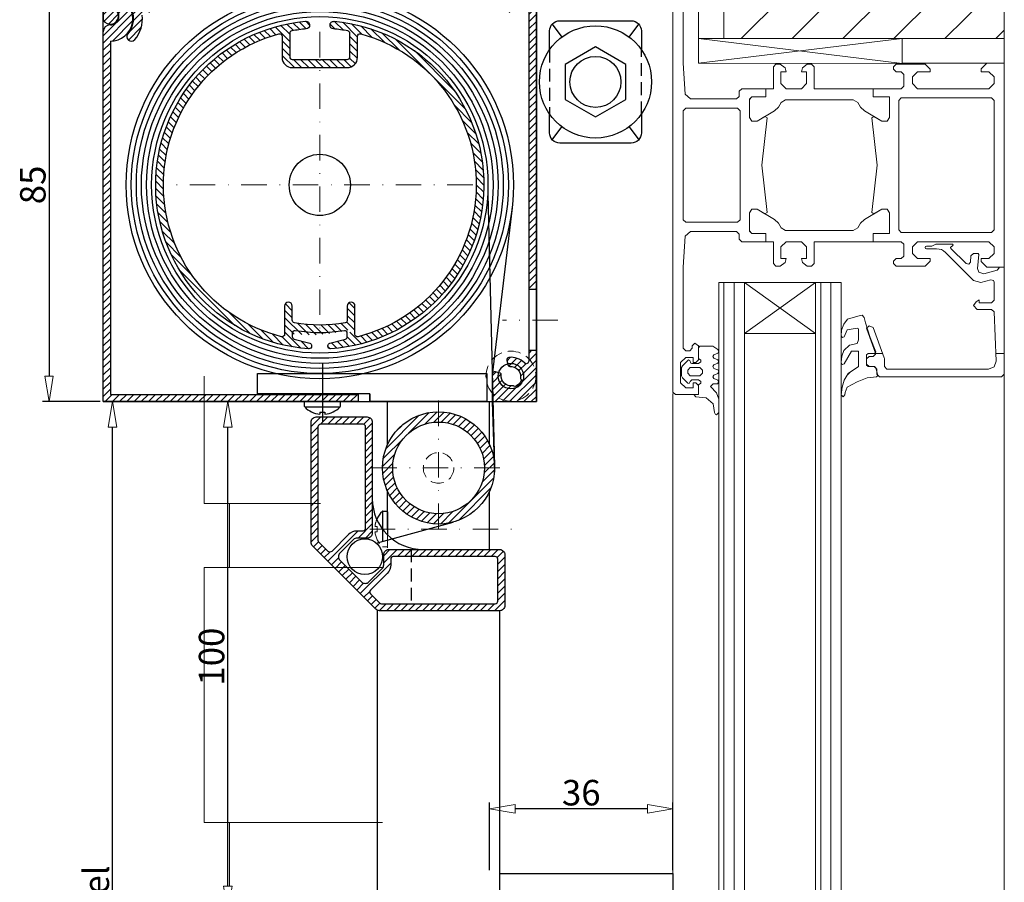
# Model space of a CAD drawing. Extents: x -4040 to 4678, y -3176 to 2234.
# Drawn here: x -1194 to -1001, y 1972 to 2141 of the extents above; entities that cross this region are included whole.
import ezdxf

# ---------------------------------------------------------------- set-up
doc = ezdxf.new("R2010")
doc.units = 0
doc.header["$LTSCALE"] = 10
for name, pattern in [('CENTER2', [28.575, 19.05, -3.175, 3.175, -3.175]), ('DASHDOT', [1, 0.5, -0.25, 0, -0.25]), ('HIDDEN', [0.375, 0.25, -0.125])]:
    doc.linetypes.add(name, pattern=pattern)
doc.layers.get('0').update_dxf_attribs({"linetype": 'CONTINUOUS'})
doc.layers.get('DEFPOINTS').update_dxf_attribs({"linetype": 'CONTINUOUS'})
for name, color, linetype, lineweight in [('A-0310-KOZIJN-BU', 9, 'CONTINUOUS', 0), ('AR-18', 1, 'CONTINUOUS', 9), ('DIM', 9, 'CONTINUOUS', 5), ('HL-18', 1, 'DASHDOT', 9), ('SL-25', 2, 'HIDDEN', 9)]:
    doc.layers.add(name, color=color, linetype=linetype, lineweight=lineweight)
for name, color, linetype in [('GL-18', 1, 'CENTER2'), ('LN-10', 9, 'CONTINUOUS'), ('LN-18', 1, 'CONTINUOUS'), ('LN-35', 3, 'CONTINUOUS'), ('ML-18', 1, 'CONTINUOUS'), ('SL-10', 9, 'HIDDEN'), ('SL-18', 1, 'HIDDEN'), ('SL-35', 3, 'HIDDEN')]:
    doc.layers.add(name, color=color, linetype=linetype)
doc.styles.add('Arial unicode MS', font='ARIALUNI.TTF')
doc.styles.add('SCHELLEKENS', font='ARIAL.TTF')
doc.dimstyles.new('STANDARD_SS', dxfattribs={"dimscale": 0, "dimtxt": 3.5, "dimasz": 3.5, "dimexe": 1.25, "dimexo": 0.625, "dimtad": 1, "dimdec": 1, "dimdsep": 46, "dimtxsty": 'SCHELLEKENS', "dimblk1": 'CLOSEDBLANK', "dimblk2": 'CLOSEDBLANK', "dimsah": 1, "dimcen": 2.5, "dimclrt": 1, "dimadec": 0, "dimazin": 0, "dimtfac": 1, "dimtdec": 4, "dimtmove": 0, "dimatfit": 3, "dimldrblk": 'CLOSEDBLANK', "dimfxl": 1, "dimtolj": 1, "dimtzin": 0, "dimarcsym": 0})

# ---------------------------------------------------------------- blocks, each defined once
blk = doc.blocks.new('A$C4D1E61EC')
at = {"layer": 'A-0310-KOZIJN-BU'}
h = blk.add_hatch(dxfattribs=at)
h.set_pattern_fill('JIS_WOOD', color=256, scale=10, angle=90, style=0)
h.set_pattern_definition([(45, (100.016, 180.653), (5, -5), [])])
h.paths.add_polyline_path([(6.01, 3.12), (61.01, 3.12), (61.01, -18.88), (41.01, -18.88), (6.01, -18.88)])
at = {"layer": 'A-0310-KOZIJN-BU', "lineweight": 0}
for p, q in [((1.01, 0.81), (6.01, 2.44)), ((6.01, -18.88), (6.01, 3.12)), ((6.01, 3.12), (61.01, 3.12)), ((6.01, 2.44), (6.01, -18.88)), ((61.01, -18.88), (61.01, 3.12)), ((-3.5, 1.31), (-4, 0.81)), ((-4, -88.19), (-4, 0.81)), ((0.5, 1.31), (-3.5, 1.31)), ((-2.5, -1), (-1.5, 0)), ((-1.5, 0), (0, 0)), ((0, 0), (0, -1)), ((1, 0.81), (0.5, 1.31)), ((1, -0.5), (1, 0.81)), ((1.01, -18.88), (1.01, 0.81)), ((6, 1.87), (6, 1.87)), ((-2.5, -5), (-2.5, -1)), ((0, -1), (0.5, -1)), ((0.5, -1), (1, -0.5)), ((-1.5, -6), (-2.5, -5)), ((0, -5), (0, -6)), ((0.5, -5), (0, -5)), ((1, -5.5), (0.5, -5)), ((1, -8.28), (1, -5.5)), ((-2, -7.78), (-1.5, -7.28)), ((0, -6), (-1.5, -6)), ((-1.5, -7.28), (-0.7, -7.28)), ((-0.7, -7.28), (-0.2, -7.78)), ((-2, -23.69), (-2, -7.78)), ((-0.2, -7.78), (-0.2, -8.28)), ((-0.2, -8.28), (0.3, -8.78)), ((0.3, -8.78), (1, -8.28)), ((41.01, -18.88), (1.01, -18.88)), ((1.01, -18.88), (41.01, -23.75)), ((1.01, -23.69), (1.01, -18.88)), ((41.01, -18.88), (1.01, -23.69)), ((6.01, -18.88), (1.01, -18.88)), ((61.01, -18.88), (6.01, -18.88)), ((6.01, -18.88), (61.01, -18.88)), ((41.01, -23.75), (41.01, -18.88)), ((41.01, -18.88), (41.01, -23.69)), ((61.01, -18.88), (41.01, -18.88)), ((61.01, -26.41), (61.01, -18.88)), ((61.01, -23.69), (61.01, -18.88)), ((-1.57, -29.75), (-2, -23.69)), ((41.01, -23.75), (1.01, -23.69)), ((16.21, -23.87), (15.7, -24.38)), ((15.7, -24.38), (15.7, -28.69)), ((17.03, -23.87), (16.21, -23.87)), ((18, -24.63), (17.03, -23.87)), ((18.2, -25.38), (18, -24.63)), ((21.4, -24.63), (21.2, -25.38)), ((22.37, -23.87), (21.4, -24.63)), ((23.2, -23.87), (22.37, -23.87)), ((23.71, -24.38), (23.2, -23.87)), ((23.71, -28.69), (23.71, -24.38)), ((39.79, -23.87), (39.3, -24.38)), ((39.3, -24.38), (39.3, -24.88)), ((39.3, -24.88), (39.79, -25.38)), ((45.5, -23.87), (39.79, -23.87)), ((41.01, -23.69), (61.01, -23.69)), ((46.5, -24.88), (45.5, -23.87)), ((46.5, -25.38), (46.5, -24.88)), ((57.6, -23.69), (56.5, -24.78)), ((56.5, -24.78), (56.5, -25.38)), ((61, -23.69), (57.6, -23.69)), ((61, -36.69), (61, -23.69)), ((17.2, -25.38), (18.2, -25.38)), ((17.2, -27.69), (17.2, -25.38)), ((21.2, -25.38), (22.2, -25.38)), ((22.2, -25.38), (22.2, -27.69)), ((39.79, -25.38), (40.8, -25.38)), ((40.8, -25.38), (41.3, -25.88)), ((41.3, -25.88), (41.3, -28.19)), ((43, -26.38), (44, -25.38)), ((43, -27.69), (43, -26.38)), ((44, -25.38), (46.5, -25.38)), ((56.5, -25.38), (58, -25.38)), ((58, -25.38), (59, -26.38)), ((59, -26.38), (59, -27.69)), ((61.01, -36.41), (61.01, -26.41)), ((9.5, -28.69), (9, -29.19)), ((14.2, -28.69), (9.5, -28.69)), ((14.2, -28.69), (14.2, -30.28)), ((15.7, -28.69), (14.2, -28.69)), ((14.2, -30.28), (14.2, -28.69)), ((18.2, -28.69), (17.2, -27.69)), ((21.2, -28.69), (18.2, -28.69)), ((22.2, -27.69), (21.2, -28.69)), ((35.3, -28.69), (23.71, -28.69)), ((35.3, -28.69), (35.3, -30.28)), ((40.8, -28.69), (35.3, -28.69)), ((35.3, -30.28), (35.3, -28.69)), ((41.3, -28.19), (40.8, -28.69)), ((44, -28.69), (43, -27.69)), ((58, -28.69), (44, -28.69)), ((59, -27.69), (58, -28.69)), ((-0.57, -30.69), (-1.57, -29.75)), ((8.5, -30.69), (-0.57, -30.69)), ((9, -30.19), (8.5, -30.69)), ((9, -29.19), (9, -30.19)), ((11.5, -30.28), (11, -30.75)), ((11, -30.78), (11.5, -30.28)), ((11, -30.75), (11, -34.31)), ((11, -34.31), (11, -30.78)), ((14.2, -30.28), (11.5, -30.28)), ((11.5, -30.28), (14.2, -30.28)), ((17.25, -31.38), (18.11, -30.88)), ((18.11, -30.88), (31.39, -30.88)), ((31.39, -30.88), (32.25, -31.38)), ((35.3, -30.28), (38.5, -30.28)), ((38.5, -30.28), (35.3, -30.28)), ((38.5, -30.28), (38.5, -34.31)), ((38.5, -34.31), (38.5, -30.28)), ((40.3, -31), (40.8, -30.5)), ((40.8, -30.5), (58.5, -30.5)), ((58.5, -30.5), (59, -31)), ((-2, -33), (-1.5, -32.5)), ((-1.5, -32.5), (8.7, -32.5)), ((8.7, -32.5), (9.2, -33)), ((15.93, -33.06), (16.73, -32.34)), ((16.73, -32.34), (17.25, -31.38)), ((32.25, -31.38), (32.77, -32.34)), ((32.77, -32.34), (33.57, -33.06)), ((40.3, -56.38), (40.3, -31)), ((59, -31), (59, -56.38)), ((-2, -54.38), (-2, -33)), ((9.2, -33), (9.2, -54.38)), ((11, -34.31), (11.45, -35.03)), ((11.45, -35.03), (11, -34.31)), ((12.53, -35.03), (15.93, -33.06)), ((14.04, -34.16), (12.53, -35.03)), ((14.5, -34.41), (13.42, -43.69)), ((14.5, -34.41), (14.04, -34.16)), ((33.57, -33.06), (36.97, -35.03)), ((35.45, -34.16), (35, -34.41)), ((35, -34.41), (36.08, -43.69)), ((36.97, -35.03), (35.45, -34.16)), ((38.5, -34.31), (38.05, -35.03)), ((38.05, -35.03), (38.5, -34.31)), ((-4, -36.69), (-4, -36.69)), ((-4, -36.69), (-4, -36.69)), ((-2, -36.69), (-2, -36.69)), ((-2, -36.69), (-2, -36.69)), ((11.45, -35.03), (12.53, -35.03)), ((12.53, -35.03), (11.45, -35.03)), ((38.05, -35.03), (36.97, -35.03)), ((36.97, -35.03), (38.05, -35.03)), ((40.3, -36.69), (40.3, -36.69)), ((40.3, -36.69), (40.3, -36.69)), ((61, -36.69), (61, -63.69)), ((14.5, -52.97), (13.42, -43.69)), ((35, -52.97), (36.08, -43.69)), ((11, -53.06), (11.45, -52.34)), ((11.45, -52.34), (11, -53.06)), ((11, -56.63), (11, -53.06)), ((11, -53.06), (11, -56.59)), ((11.45, -52.34), (12.53, -52.34)), ((12.53, -52.34), (11.45, -52.34)), ((12.53, -52.34), (15.93, -54.31)), ((14.04, -53.22), (12.53, -52.34)), ((14.5, -52.97), (14.04, -53.22)), ((33.57, -54.31), (36.97, -52.34)), ((35.45, -53.22), (35, -52.97)), ((36.97, -52.34), (35.45, -53.22)), ((38.05, -52.34), (36.97, -52.34)), ((36.97, -52.34), (38.05, -52.34)), ((38.5, -53.06), (38.05, -52.34)), ((38.05, -52.34), (38.5, -53.06)), ((38.5, -57.09), (38.5, -53.06)), ((38.5, -53.06), (38.5, -57.09)), ((-2, -54.38), (-1.5, -54.88)), ((-1.5, -54.88), (8.7, -54.88)), ((8.7, -54.88), (9.2, -54.38)), ((15.93, -54.31), (16.73, -55.03)), ((16.73, -55.03), (17.25, -56)), ((17.25, -56), (18.11, -56.5)), ((31.39, -56.5), (32.25, -56)), ((32.25, -56), (32.77, -55.03)), ((32.77, -55.03), (33.57, -54.31)), ((-1.57, -57.63), (-2, -63.69)), ((-0.57, -56.69), (-1.57, -57.63)), ((8.5, -56.69), (-0.57, -56.69)), ((9, -57.19), (8.5, -56.69)), ((9, -58.19), (9, -57.19)), ((11, -56.59), (11.5, -57.09)), ((11.5, -57.09), (11, -56.63)), ((14.2, -57.09), (11.5, -57.09)), ((11.5, -57.09), (14.2, -57.09)), ((14.2, -58.69), (14.2, -57.09)), ((14.2, -57.09), (14.2, -58.69)), ((18.11, -56.5), (31.39, -56.5)), ((35.3, -57.09), (38.5, -57.09)), ((35.3, -58.69), (35.3, -57.09)), ((35.3, -57.09), (35.3, -58.69)), ((38.5, -57.09), (35.3, -57.09)), ((40.3, -56.38), (40.8, -56.88)), ((40.8, -56.88), (58.5, -56.88)), ((58.5, -56.88), (59, -56.38)), ((9.5, -58.69), (9, -58.19)), ((14.2, -58.69), (9.5, -58.69)), ((15.7, -58.69), (14.2, -58.69)), ((15.7, -63), (15.7, -58.69)), ((18.2, -58.69), (17.2, -59.69)), ((17.2, -59.69), (17.2, -62)), ((21.2, -58.69), (18.2, -58.69)), ((22.2, -59.69), (21.2, -58.69)), ((22.2, -62), (22.2, -59.69)), ((23.71, -58.69), (23.71, -63)), ((35.3, -58.69), (23.71, -58.69)), ((40.8, -58.69), (35.3, -58.69)), ((41.3, -59.19), (40.8, -58.69)), ((41.3, -61.5), (41.3, -59.19)), ((44, -58.69), (43, -59.69)), ((43, -59.69), (43, -61)), ((58, -58.69), (44, -58.69)), ((45.58, -59.66), (45.5, -59.85)), ((45.5, -59.85), (45.58, -60)), ((45.77, -59.59), (45.58, -59.66)), ((46.82, -59.59), (45.77, -59.59)), ((47.6, -59.19), (46.82, -59.59)), ((50.86, -59.19), (47.6, -59.19)), ((50.49, -59.81), (50.98, -59.35)), ((50.53, -60.03), (50.49, -59.81)), ((50.98, -59.35), (50.86, -59.19)), ((59, -59.69), (58, -58.69)), ((59, -61), (59, -59.69)), ((40.8, -62), (41.3, -61.5)), ((43, -61), (44, -62)), ((45.58, -60), (45.77, -60.09)), ((45.77, -60.09), (47.73, -60.09)), ((47.73, -60.09), (48.22, -60.13)), ((48.22, -60.13), (48.71, -60.25)), ((48.71, -60.25), (49.12, -60.5)), ((49.12, -60.5), (49.51, -60.84)), ((49.51, -60.84), (54.98, -66.31)), ((53.53, -63), (50.53, -60.03)), ((54.47, -61.44), (54.37, -62.69)), ((54.97, -61), (54.47, -61.44)), ((55.86, -61), (54.97, -61)), ((55.76, -63.94), (56, -61.19)), ((56, -61.19), (55.86, -61)), ((58, -62), (59, -61)), ((-2, -63.69), (-2, -79.59)), ((16.21, -63.5), (15.7, -63)), ((17.03, -63.5), (16.21, -63.5)), ((18, -62.75), (17.03, -63.5)), ((17.2, -62), (18.2, -62)), ((18.2, -62), (18, -62.75)), ((18.17, -62.11), (18.07, -62)), ((21.2, -62), (22.2, -62)), ((21.4, -62.75), (21.2, -62)), ((22.37, -63.5), (21.4, -62.75)), ((23.2, -63.5), (22.37, -63.5)), ((23.71, -63), (23.2, -63.5)), ((39.3, -62.5), (39.79, -62)), ((39.3, -63), (39.3, -62.5)), ((39.79, -63.5), (39.3, -63)), ((39.79, -62), (40.8, -62)), ((45.5, -63.5), (39.79, -63.5)), ((44, -62), (46.5, -62)), ((46.5, -62.5), (45.5, -63.5)), ((46.5, -62), (46.5, -62.5)), ((54.04, -63.12), (53.53, -63)), ((54.37, -62.69), (54.04, -63.12)), ((56.5, -62), (58, -62)), ((56.5, -62.59), (56.5, -62)), ((57.6, -63.69), (56.5, -62.59)), ((61, -63.69), (57.6, -63.69)), ((60, -63.69), (60, -63.81)), ((61, -63.69), (60, -63.69)), ((61, -68.19), (61, -63.69)), ((56.01, -64.69), (55.76, -63.94)), ((57.01, -65), (56.01, -64.69)), ((59.63, -64.28), (57.01, -65)), ((60, -63.81), (59.63, -64.28)), ((5, -66.69), (10.01, -66.69)), ((24, -76.69), (10.01, -66.69)), ((24, -66.69), (10.01, -76.69)), ((10.01, -66.69), (24, -66.69)), ((24, -66.69), (29, -66.69)), ((54.98, -66.31), (56.43, -66.69)), ((56.43, -66.69), (58.37, -66.19)), ((58.37, -66.19), (58.87, -66.31)), ((58.87, -66.31), (59, -66.66)), ((59, -66.66), (59, -70.19)), ((61, -84.69), (61, -68.19)), ((55.47, -70.47), (55, -71.19)), ((55, -71.19), (55.69, -72)), ((56.1, -70.09), (55.47, -70.47)), ((56.1, -70.69), (56.1, -70.09)), ((58.5, -70.69), (56.1, -70.69)), ((59, -70.19), (58.5, -70.69)), ((30.28, -73.91), (32.76, -73.19)), ((32.76, -73.19), (33.15, -73.09)), ((33.15, -73.09), (33.51, -73.53)), ((55.69, -72), (58.53, -72)), ((58.53, -72), (59.02, -72.47)), ((59.02, -72.47), (59.43, -82.13)), ((6, -99.63), (6, -74.63)), ((29.1, -76.03), (29.52, -74.88)), ((29.52, -74.88), (30.28, -73.91)), ((33.51, -73.53), (33.79, -74.62)), ((33.79, -74.62), (34.22, -76.06)), ((34.5, -75.19), (34, -75.66)), ((35.29, -75.53), (34.5, -75.19)), ((10.01, -76.69), (24, -76.69)), ((29, -77.16), (29.1, -76.03)), ((29.11, -77.34), (29, -77.16)), ((30.21, -75.97), (29.61, -77.34)), ((32.14, -75.62), (30.21, -75.97)), ((32.41, -75.81), (32.14, -75.62)), ((32.41, -77.94), (32.41, -75.81)), ((34, -75.66), (34.03, -75.84)), ((34.03, -75.84), (35.73, -80.53)), ((34.22, -76.06), (34.69, -77.5)), ((37.47, -81.5), (35.29, -75.53)), ((-0.2, -79.09), (0.3, -78.59)), ((-0.2, -79.59), (-0.2, -79.09)), ((0.3, -78.59), (1, -79.09)), ((1, -79.09), (1, -81.87)), ((1, -79.5), (1.3, -79.19)), ((1.3, -79.19), (3.8, -79.19)), ((3.8, -79.19), (4.79, -79.84)), ((29.29, -77.47), (29.11, -77.34)), ((29.61, -77.34), (29.29, -77.47)), ((29.52, -80.03), (30.63, -78.97)), ((30.63, -78.97), (32.13, -78.63)), ((32.13, -78.63), (32.41, -77.94)), ((34.69, -77.5), (35.8, -80.31)), ((-2, -79.59), (-1.5, -80.09)), ((-1.5, -80.09), (-0.7, -80.09)), ((-0.7, -80.09), (-0.2, -79.59)), ((1, -81.59), (1, -79.5)), ((4, -80.85), (3.8, -81.19)), ((4.79, -80.53), (4, -80.85)), ((4.79, -79.84), (5, -80.19)), ((5, -80.19), (4.79, -80.53)), ((29.14, -81.16), (29.52, -80.03)), ((31.01, -80.19), (29.57, -82.66)), ((32.41, -80.19), (31.01, -80.19)), ((32.41, -80.19), (32.41, -80.19)), ((32.41, -83.19), (32.41, -80.19)), ((34.31, -80.59), (34.01, -80.91)), ((34.01, -80.91), (34.01, -82.88)), ((35.56, -80.59), (34.31, -80.59)), ((35.76, -80.72), (35.26, -81.19)), ((35.8, -80.31), (35.56, -80.59)), ((35.73, -80.53), (35.76, -80.72)), ((35.74, -80.63), (37.15, -80.63)), ((59.37, -80.63), (61, -80.63)), ((-1.5, -81.37), (-2.5, -82.37)), ((-2.5, -82.37), (-2.5, -86.38)), ((-2.3, -83.38), (-2.15, -83.03)), ((-2.15, -83.03), (-0.93, -81.87)), ((0, -81.37), (-1.5, -81.37)), ((-0.93, -81.87), (-0.66, -82)), ((-0.66, -82), (-0.51, -82.5)), ((-0.51, -82.5), (-0.3, -82.59)), ((-0.3, -82.59), (1, -82.59)), ((0, -82.37), (0, -81.37)), ((0.5, -82.37), (0, -82.37)), ((1, -81.87), (0.5, -82.37)), ((1.48, -81.94), (1, -81.59)), ((1, -82.59), (1.48, -82.25)), ((1.48, -82.25), (1.48, -81.94)), ((3.8, -81.19), (4, -81.53)), ((4, -82.84), (3.8, -83.19)), ((4, -81.53), (4.79, -81.85)), ((4.79, -82.53), (4, -82.84)), ((4.79, -81.85), (5, -82.19)), ((5, -82.19), (4.79, -82.53)), ((29.01, -82.34), (29.14, -81.16)), ((29.08, -82.66), (29.01, -82.34)), ((29.25, -82.75), (29.08, -82.66)), ((29.57, -82.66), (29.25, -82.75)), ((34.5, -81.19), (34, -81.69)), ((34, -81.69), (34, -82.69)), ((34, -82.69), (34.5, -83.19)), ((34.01, -82.88), (34.29, -83.19)), ((35.26, -81.19), (34.5, -81.19)), ((37.5, -81.63), (37.47, -81.5)), ((37.5, -83.19), (37.5, -81.63)), ((59.43, -82.13), (59.02, -83.22)), ((-2.3, -84.19), (-2.3, -83.38)), ((-2.3, -85), (-2.3, -84.19)), ((-2.15, -85.38), (-2.3, -85)), ((-0.6, -83.38), (-1.1, -83.88)), ((-1.1, -83.88), (-1.1, -84.19)), ((-1.1, -84.19), (-1.1, -84.5)), ((-1.1, -84.5), (-0.6, -85)), ((1.3, -83.38), (-0.6, -83.38)), ((-0.6, -85), (1.3, -85)), ((1.8, -83.88), (1.3, -83.38)), ((1.3, -85), (1.8, -84.5)), ((1.8, -84.5), (1.8, -83.88)), ((3.8, -83.19), (4, -83.53)), ((4, -84.84), (3.8, -85.19)), ((4, -83.53), (4.79, -83.84)), ((4.79, -84.53), (4, -84.84)), ((4.79, -83.84), (5, -84.19)), ((5, -84.19), (4.79, -84.53)), ((29.62, -85.84), (30.35, -84.56)), ((30.17, -84.88), (30.77, -84.29)), ((30.35, -84.56), (32.41, -83.19)), ((34.29, -83.19), (35.52, -83.19)), ((34.5, -83.19), (35.5, -83.19)), ((35.5, -83.19), (36, -83.69)), ((35.52, -83.19), (35.8, -83.41)), ((35.8, -83.41), (36.21, -84.91)), ((36.21, -84.91), (35.91, -85.19)), ((36, -83.69), (36, -84.69)), ((36, -84.69), (36.5, -85.19)), ((38, -83.69), (37.5, -83.19)), ((57.93, -83.69), (38, -83.69)), ((59.02, -83.22), (57.93, -83.69)), ((60.5, -85.19), (61, -84.69)), ((-2.5, -86.38), (-1.5, -87.38)), ((-1.11, -86.41), (-2.15, -85.38)), ((-0.83, -86.5), (-1.11, -86.41)), ((-0.6, -86.1), (-0.83, -86.5)), ((-0.3, -85.78), (-0.6, -86.1)), ((1, -85.78), (-0.3, -85.78)), ((0, -86.38), (0.5, -86.38)), ((0, -87.38), (0, -86.38)), ((0.5, -86.38), (1, -86.88)), ((1.48, -86.12), (1, -85.78)), ((1, -86.78), (1.48, -86.44)), ((1, -88.69), (1, -86.78)), ((1, -86.88), (1, -88.19)), ((1.48, -86.44), (1.48, -86.12)), ((3.9, -86.59), (3.4, -87.1)), ((3.8, -85.19), (4, -85.53)), ((4.72, -86.59), (3.9, -86.59)), ((4, -85.53), (4.79, -85.84)), ((5, -86.19), (4.72, -86.59)), ((4.79, -85.84), (5, -86.19)), ((29.19, -87.25), (29.62, -85.84)), ((32.18, -86.16), (30.16, -87.25)), ((33.12, -85.78), (32.18, -86.16)), ((34.09, -85.38), (33.12, -85.78)), ((35.91, -85.19), (34.09, -85.38)), ((36.5, -85.19), (60.5, -85.19)), ((-3.5, -88.69), (-4, -88.19)), ((0.5, -88.69), (-3.5, -88.69)), ((-1.5, -87.38), (0, -87.38)), ((0.1, -88.69), (1, -88.69)), ((0.5, -89.09), (0.1, -88.69)), ((3.4, -87.1), (4.52, -88.34)), ((4.52, -88.34), (5, -89.59)), ((29.01, -88.72), (29.19, -87.25)), ((29.37, -89.09), (29.01, -88.72)), ((29.71, -88.75), (29.37, -89.09)), ((29.79, -88.25), (29.71, -88.75)), ((30.16, -87.25), (29.79, -88.25)), ((2.54, -89.28), (0.5, -89.09)), ((3.92, -90.5), (2.54, -89.28)), ((4.15, -92.22), (3.92, -90.5)), ((5, -89.59), (5, -92.22)), ((4.36, -92.59), (4.15, -92.22)), ((4.57, -92.66), (4.36, -92.59)), ((5, -92.22), (4.57, -92.66))]:
    blk.add_line(p, q, dxfattribs=at)
blk = doc.blocks.new('A$C3F970C13')
at = {"layer": 'A-0310-KOZIJN-BU', "lineweight": 0}
for p, q in [((199.35, -283.8), (199.35, 0)), ((143.33, -283.8), (143.33, -138.67)), ((144.33, -138.67), (144.33, -283.8)), ((146.34, -138.67), (146.34, -283.8)), ((148.34, -138.67), (148.34, -283.8)), ((162.33, -283.8), (162.33, -138.67)), ((163.32, -138.67), (163.32, -283.8)), ((165.32, -138.67), (165.32, -283.8)), ((167.33, -138.67), (167.33, -283.8)), ((199.34, -148.42), (199.34, -283.8)), ((42.32, -182.05), (42.32, -157.05)), ((134.34, -160.42), (134.34, -283.8)), ((65.17, -182.05), (42.32, -182.05)), ((47.32, -194.55), (47.32, -182.05)), ((77.32, -194.55), (42.32, -194.55)), ((42.32, -194.55), (42.32, -244.55)), ((134.34, -215.17), (134.34, -225.17)), ((199.34, -215.17), (199.34, -225.17)), ((47.32, -244.55), (42.32, -244.55)), ((42.32, -244.55), (77.32, -244.55)), ((47.32, -257.05), (47.32, -244.55))]:
    blk.add_line(p, q, dxfattribs=at)
blk.add_blockref('A$C4D1E61EC', (138.33, -71.99))
blk = doc.blocks.new('_CLOSEDBLANK')
at = {"color": 0, "linetype": 'ByBlock'}
for p, q in [((-1, 0.167), (0, 0)), ((-1, 0.167), (-1, -0.167)), ((0, 0), (-1, -0.167))]:
    blk.add_line(p, q, dxfattribs=at)
blk = doc.blocks.new('*D177')
at = {"layer": 'DEFPOINTS', "color": 0, "transparency": 16777216}
for p in [(-105.99, 100), (-91.73, 100), (-49.68, -131.06)]:
    blk.add_point(p, dxfattribs=at)
at = {"layer": 'DIM', "color": 0, "lineweight": -2, "transparency": 16777216}
for p, q in [((-92.36, 100), (-107.24, 100)), ((-105.99, -126.06), (-105.99, 95)), ((-50.31, -131.06), (-107.24, -131.06))]:
    blk.add_line(p, q, dxfattribs=at)
at = {"layer": 'DIM', "color": 0, "lineweight": -2, "transparency": 16777216, "xscale": 5, "yscale": 5, "zscale": 5}
for p, rotation in [((-105.99, 100), 90), ((-105.99, -131.06), 270)]:
    blk.add_blockref('_CLOSEDBLANK', p, dxfattribs=dict(at, rotation=rotation))
at = {"layer": 'DIM', "color": 1, "transparency": 16777216, "insert": (-109.16, -3.79), "char_height": 5, "attachment_point": 5, "rotation": 90, "style": 'Arial unicode MS'}
blk.add_mtext('\\A1;variabel', dxfattribs=at)
blk = doc.blocks.new('*D181')
at = {"layer": 'DEFPOINTS', "color": 0, "transparency": 16777216}
for p in [(-83.36, 100), (-72.46, 100), (-59.25, 0)]:
    blk.add_point(p, dxfattribs=at)
at = {"layer": 'DIM', "color": 0, "lineweight": -2, "transparency": 16777216}
for p, q in [((-73.09, 100), (-84.61, 100)), ((-83.36, 5), (-83.36, 95)), ((-59.88, 0), (-84.61, 0))]:
    blk.add_line(p, q, dxfattribs=at)
at = {"layer": 'DIM', "color": 0, "lineweight": -2, "transparency": 16777216, "xscale": 5, "yscale": 5, "zscale": 5}
for p, rotation in [((-83.36, 100), 90), ((-83.36, 0), 270)]:
    blk.add_blockref('_CLOSEDBLANK', p, dxfattribs=dict(at, rotation=rotation))
at = {"layer": 'DIM', "color": 1, "transparency": 16777216, "insert": (-86.54, 50), "char_height": 5, "attachment_point": 5, "rotation": 90, "style": 'Arial unicode MS'}
blk.add_mtext('\\A1;100', dxfattribs=at)
blk = doc.blocks.new('*X79')
at = {"color": 0}
for p, q in [((-2070.78, 966.95), (-2068.91, 968.82)), ((-2068.87, 967.44), (-2067.49, 968.82)), ((-2067.46, 967.44), (-2066.08, 968.82)), ((-2066.04, 967.44), (-2064.66, 968.82)), ((-2064.63, 967.44), (-2063.25, 968.82)), ((-2063.22, 967.44), (-2061.84, 968.82)), ((-2061.8, 967.44), (-2060.42, 968.82)), ((-2060.44, 967.39), (-2059.2, 968.63)), ((-2070.78, 965.53), (-2069.4, 966.91)), ((-2060.16, 966.25), (-2058.78, 967.63)), ((-2060.16, 964.84), (-2058.78, 966.22)), ((-2070.78, 964.12), (-2069.4, 965.5)), ((-2070.78, 962.7), (-2069.4, 964.08)), ((-2060.16, 963.42), (-2058.78, 964.8)), ((-2070.78, 961.29), (-2069.4, 962.67)), ((-2060.16, 962.01), (-2058.78, 963.39)), ((-2070.78, 959.87), (-2069.4, 961.25)), ((-2060.16, 960.6), (-2058.78, 961.98)), ((-2060.16, 959.18), (-2058.78, 960.56)), ((-2070.78, 958.46), (-2069.4, 959.84)), ((-2070.78, 957.05), (-2069.4, 958.43)), ((-2060.16, 957.77), (-2058.78, 959.15)), ((-2070.78, 955.63), (-2069.4, 957.01)), ((-2060.16, 956.35), (-2058.78, 957.73)), ((-2070.78, 954.22), (-2069.4, 955.6)), ((-2060.16, 954.94), (-2058.78, 956.32)), ((-2060.16, 953.52), (-2058.78, 954.9)), ((-2070.78, 952.8), (-2069.4, 954.18)), ((-2070.78, 951.39), (-2069.4, 952.77)), ((-2060.16, 952.11), (-2058.78, 953.49)), ((-2070.78, 949.98), (-2069.4, 951.36)), ((-2060.16, 950.7), (-2058.78, 952.08)), ((-2060.16, 949.28), (-2058.78, 950.66)), ((-2070.78, 948.56), (-2069.4, 949.94)), ((-2060.16, 947.87), (-2058.78, 949.25)), ((-2070.78, 947.15), (-2069.4, 948.53)), ((-2070.78, 945.73), (-2069.4, 947.11)), ((-2061.55, 945.07), (-2058.78, 947.83)), ((-2070.78, 944.32), (-2069.4, 945.7)), ((-2067.5, 940.54), (-2061.59, 946.45)), ((-2060.14, 945.07), (-2058.78, 946.42)), ((-2070.32, 943.36), (-2069.34, 944.35)), ((-2069.62, 942.66), (-2068.64, 943.63)), ((-2068.91, 941.95), (-2067.93, 942.93)), ((-2056.54, 941.59), (-2055.31, 942.82)), ((-2056.54, 940.18), (-2053.89, 942.82)), ((-2053.86, 941.44), (-2052.48, 942.82)), ((-2052.45, 941.44), (-2051.07, 942.82)), ((-2051.03, 941.44), (-2049.65, 942.82)), ((-2049.62, 941.44), (-2048.24, 942.82)), ((-2048.2, 941.44), (-2046.82, 942.82)), ((-2046.79, 941.44), (-2045.41, 942.82)), ((-2045.38, 941.44), (-2044, 942.82)), ((-2043.96, 941.44), (-2042.58, 942.82)), ((-2042.55, 941.44), (-2041.17, 942.82)), ((-2041.13, 941.44), (-2039.75, 942.82)), ((-2039.72, 941.44), (-2038.34, 942.82)), ((-2038.3, 941.44), (-2036.92, 942.82)), ((-2036.89, 941.44), (-2035.51, 942.82)), ((-2035.48, 941.44), (-2034.1, 942.82)), ((-2068.2, 941.24), (-2067.13, 942.31)), ((-2066.79, 939.83), (-2065.4, 941.21)), ((-2034.26, 941.24), (-2033.03, 942.48)), ((-2034.16, 939.93), (-2032.78, 941.31)), ((-2066.08, 939.12), (-2064.81, 940.39)), ((-2065.38, 938.41), (-2064.1, 939.69)), ((-2064.67, 937.71), (-2063.4, 938.98)), ((-2061.13, 934.17), (-2055.16, 940.14)), ((-2034.16, 938.51), (-2032.78, 939.89)), ((-2063.96, 937), (-2062.69, 938.27)), ((-2063.25, 936.29), (-2061.98, 937.57)), ((-2034.16, 937.1), (-2032.78, 938.48)), ((-2034.16, 935.68), (-2032.78, 937.06)), ((-2062.55, 935.59), (-2061.27, 936.86)), ((-2061.84, 934.88), (-2060.49, 936.23)), ((-2034.16, 934.27), (-2032.78, 935.65)), ((-2060.43, 933.46), (-2059.29, 934.6)), ((-2059.72, 932.76), (-2058.74, 933.73)), ((-2034.16, 932.86), (-2032.78, 934.24)), ((-2059.01, 932.05), (-2058.04, 933.03)), ((-2058.3, 931.34), (-2057.33, 932.32)), ((-2057.41, 930.82), (-2056.03, 932.2)), ((-2056, 930.82), (-2054.62, 932.2)), ((-2054.58, 930.82), (-2053.2, 932.2)), ((-2053.17, 930.82), (-2051.79, 932.2)), ((-2051.75, 930.82), (-2050.37, 932.2)), ((-2050.34, 930.82), (-2048.96, 932.2)), ((-2048.92, 930.82), (-2047.54, 932.2)), ((-2047.51, 930.82), (-2046.13, 932.2)), ((-2046.1, 930.82), (-2044.72, 932.2)), ((-2044.68, 930.82), (-2043.3, 932.2)), ((-2043.27, 930.82), (-2041.89, 932.2)), ((-2041.85, 930.82), (-2040.47, 932.2)), ((-2040.44, 930.82), (-2039.06, 932.2)), ((-2039.02, 930.82), (-2037.64, 932.2)), ((-2037.61, 930.82), (-2036.23, 932.2)), ((-2036.2, 930.82), (-2034.82, 932.2)), ((-2034.78, 930.82), (-2032.78, 932.82))]:
    blk.add_line(p, q, dxfattribs=at)
blk = doc.blocks.new('*D182')
at = {"layer": 'DEFPOINTS', "color": 0, "transparency": 16777216}
for p in [(-32, 20.14), (-32, 7.5), (4, 7.5)]:
    blk.add_point(p, dxfattribs=at)
at = {"layer": 'DIM', "color": 0, "lineweight": -2, "transparency": 16777216}
for p, q in [((-32, 8.12), (-32, 21.39)), ((4, 8.12), (4, 21.39)), ((-1, 20.14), (-27, 20.14))]:
    blk.add_line(p, q, dxfattribs=at)
at = {"layer": 'DIM', "color": 0, "lineweight": -2, "transparency": 16777216, "xscale": 5, "yscale": 5, "zscale": 5, "rotation": 180}
blk.add_blockref('_CLOSEDBLANK', (-32, 20.14), dxfattribs=at)
at = {"layer": 'DIM', "color": 0, "lineweight": -2, "transparency": 16777216, "xscale": 5, "yscale": 5, "zscale": 5}
blk.add_blockref('_CLOSEDBLANK', (4, 20.14), dxfattribs=at)
at = {"layer": 'DIM', "color": 1, "transparency": 16777216, "insert": (-14, 23.32), "char_height": 5, "attachment_point": 5, "style": 'Arial unicode MS'}
blk.add_mtext('\\A1;36', dxfattribs=at)
blk = doc.blocks.new('*D184')
at = {"layer": 'DEFPOINTS', "color": 0, "transparency": 16777216}
for p in [(-107.8, 185), (-118.43, 100), (-107.8, 100)]:
    blk.add_point(p, dxfattribs=at)
at = {"layer": 'DIM', "color": 0, "lineweight": -2, "transparency": 16777216}
for p, q in [((-108.42, 185), (-119.68, 185)), ((-118.43, 180), (-118.43, 105)), ((-108.42, 100), (-119.68, 100))]:
    blk.add_line(p, q, dxfattribs=at)
at = {"layer": 'DIM', "color": 0, "lineweight": -2, "transparency": 16777216, "xscale": 5, "yscale": 5, "zscale": 5}
for p, rotation in [((-118.43, 185), 90), ((-118.43, 100), 270)]:
    blk.add_blockref('_CLOSEDBLANK', p, dxfattribs=dict(at, rotation=rotation))
at = {"layer": 'DIM', "color": 1, "transparency": 16777216, "insert": (-121.61, 142.5), "char_height": 5, "attachment_point": 5, "rotation": 90, "style": 'Arial unicode MS'}
blk.add_mtext('\\A1;85', dxfattribs=at)
blk = doc.blocks.new('*X80')
at = {"color": 0}
for p, q in [((136.3, 1473.08), (135.18, 1474.19)), ((135.34, 1471.21), (133.57, 1472.98)), ((135.93, 1472.03), (134.29, 1473.67)), ((138.34, 1465.37), (132.64, 1471.08)), ((138.34, 1466.79), (133.01, 1472.12)), ((136.52, 1465.78), (132.57, 1469.74)), ((133.98, 1466.91), (133.7, 1467.19)), ((138.34, 1463.96), (136.94, 1465.36)), ((138.34, 1462.54), (136.94, 1463.94)), ((138.34, 1461.13), (136.94, 1462.53)), ((138.34, 1459.72), (136.94, 1461.12)), ((138.34, 1458.3), (136.94, 1459.7)), ((138.34, 1456.89), (136.94, 1458.29)), ((138.34, 1455.47), (136.94, 1456.87)), ((138.34, 1454.06), (136.94, 1455.46)), ((138.34, 1452.65), (136.94, 1454.05)), ((138.34, 1451.23), (136.94, 1452.63)), ((138.34, 1449.82), (136.94, 1451.22)), ((138.34, 1448.4), (136.94, 1449.8)), ((138.34, 1446.99), (136.94, 1448.39)), ((138.34, 1445.57), (136.94, 1446.97)), ((138.34, 1444.16), (136.94, 1445.56)), ((138.34, 1442.75), (136.94, 1444.15)), ((138.34, 1441.33), (136.94, 1442.73)), ((138.34, 1439.92), (136.94, 1441.32)), ((138.34, 1438.5), (136.94, 1439.9)), ((138.34, 1437.09), (136.94, 1438.49)), ((138.34, 1435.67), (136.94, 1437.07)), ((138.34, 1434.26), (136.94, 1435.66)), ((138.34, 1432.85), (136.94, 1434.25)), ((138.34, 1431.43), (136.94, 1432.83)), ((138.34, 1430.02), (136.94, 1431.42)), ((138.34, 1428.6), (136.94, 1430)), ((138.34, 1427.19), (136.94, 1428.59)), ((138.34, 1425.78), (136.94, 1427.18)), ((138.34, 1424.36), (136.94, 1425.76)), ((138.34, 1422.95), (136.94, 1424.35)), ((138.34, 1421.53), (136.94, 1422.93)), ((138.34, 1420.12), (136.94, 1421.52)), ((138.34, 1418.7), (136.94, 1420.1)), ((138.34, 1417.29), (136.94, 1418.69)), ((138.34, 1415.88), (136.94, 1417.28)), ((138.34, 1414.46), (136.94, 1415.86)), ((138.34, 1413.05), (136.94, 1414.45)), ((138.34, 1411.63), (136.94, 1413.03)), ((138.34, 1410.22), (136.94, 1411.62)), ((138.34, 1408.8), (136.94, 1410.2)), ((138.34, 1407.39), (136.94, 1408.79)), ((138.34, 1405.98), (136.94, 1407.38)), ((138.34, 1404.56), (136.94, 1405.96)), ((138.34, 1403.15), (136.94, 1404.55)), ((138.34, 1401.73), (136.94, 1403.13)), ((138.34, 1400.32), (136.94, 1401.72)), ((138.34, 1398.91), (136.94, 1400.31)), ((138.34, 1397.49), (136.94, 1398.89)), ((138.34, 1396.08), (136.94, 1397.48)), ((88.45, 1395.06), (88.34, 1395.17)), ((89.86, 1395.06), (88.46, 1396.46)), ((91.28, 1395.06), (89.88, 1396.46)), ((92.69, 1395.06), (91.29, 1396.46)), ((94.11, 1395.06), (92.71, 1396.46)), ((95.52, 1395.06), (94.12, 1396.46)), ((96.93, 1395.06), (95.53, 1396.46)), ((98.35, 1395.06), (96.95, 1396.46)), ((99.76, 1395.06), (98.36, 1396.46)), ((101.18, 1395.06), (99.78, 1396.46)), ((102.59, 1395.06), (101.19, 1396.46)), ((104.01, 1395.06), (102.61, 1396.46)), ((105.42, 1395.06), (104.02, 1396.46)), ((106.83, 1395.06), (105.43, 1396.46)), ((108.25, 1395.06), (106.85, 1396.46)), ((109.66, 1395.06), (108.26, 1396.46)), ((111.08, 1395.06), (109.68, 1396.46)), ((112.49, 1395.06), (111.09, 1396.46)), ((113.9, 1395.06), (112.5, 1396.46)), ((115.32, 1395.06), (113.92, 1396.46)), ((116.73, 1395.06), (115.33, 1396.46)), ((118.15, 1395.06), (116.75, 1396.46)), ((119.56, 1395.06), (118.16, 1396.46)), ((120.98, 1395.06), (119.58, 1396.46)), ((122.39, 1395.06), (120.99, 1396.46)), ((123.8, 1395.06), (122.4, 1396.46)), ((125.22, 1395.06), (123.82, 1396.46)), ((126.63, 1395.06), (125.23, 1396.46)), ((128.05, 1395.06), (126.65, 1396.46)), ((129.46, 1395.06), (128.06, 1396.46)), ((130.88, 1395.06), (129.48, 1396.46)), ((132.29, 1395.06), (130.89, 1396.46)), ((133.7, 1395.06), (132.3, 1396.46)), ((135.12, 1395.06), (133.72, 1396.46)), ((136.53, 1395.06), (135.13, 1396.46)), ((137.95, 1395.06), (136.55, 1396.46))]:
    blk.add_line(p, q, dxfattribs=at)
blk = doc.blocks.new('A$C2E8A579E')
at = {"layer": 'AR-18'}
h = blk.add_hatch(dxfattribs=at)
h.set_pattern_fill('_U', color=256, angle=315, style=0, pattern_type=0)
h.set_pattern_definition([(225, (-379.2465, -843.2275), (-0.7071068, 0.7071068), [])])
h.paths.add_polyline_path([(-107.8, 185), (-22.8, 185), (-22.8, 122), (-24.3, 122), (-24.3, 176.57, 0.196262), (-22.9, 180, 0.664495), (-31.23, 183.5), (-95.87, 183.5, 0.664495), (-104.2, 180, 0.053467), (-104.09, 178.96, 0.034604), (-104.64, 179.24, 0.45562), (-105.66, 178.75), (-106.03, 177.36, 0.398025), (-105.9, 177.12, -1.466773), (-107.8, 174.83)])
h.paths.add_polyline_path([(-95.87, 183.5), (-96.36, 183.5, 0.671875), (-96.71, 182.64, -0.229009), (-95.62, 179.61, -0.46095), (-96.25, 179.18), (-96.89, 179.35, 0.065543), (-96.8, 180, 1), (-101.8, 180, 0.493145), (-98.65, 177.59), (-98.48, 176.95, -0.46095), (-98.91, 176.32, -0.046373), (-99.6, 176.31, 0.469677), (-100.13, 175.76, -0.023676), (-100.1, 175.17, -0.103424), (-101.97, 175.89, 0.216954), (-104.09, 178.96, -0.053467), (-104.2, 180, -0.664495)], flags=16)
h.paths.add_polyline_path([(-101.97, 175.89, 0.103424), (-100.1, 175.17, -0.182017), (-101.62, 170.99, -0.962082), (-102.99, 172.16, 0.225915)], flags=17)
h.paths.add_polyline_path([(-100.03, 182.07, 0.227038), (-101.37, 180.73), (-101.14, 180.49, 0.57735), (-98.81, 178.16), (-98.65, 177.59, -0.493145), (-101.8, 180, -1), (-96.8, 180, -0.065543), (-96.89, 179.35), (-97.46, 179.51, 0.57735), (-99.79, 181.84)], flags=16)
h.paths.add_polyline_path([(-22.9, 180, -0.196262), (-24.3, 176.57), (-24.3, 177.06, 0.671875), (-25.16, 177.41, -0.229009), (-28.19, 176.32, -0.46095), (-28.62, 176.95), (-28.45, 177.59, 0.493145), (-25.3, 180, 1), (-30.3, 180, 0.065543), (-30.21, 179.35), (-30.85, 179.18, -0.46095), (-31.48, 179.61, -0.281331), (-30.38, 182.61, 0.711044), (-30.69, 183.5), (-31.23, 183.5, -0.664495)], flags=16)
h.paths.add_polyline_path([(-25.3, 180, -0.493145), (-28.45, 177.59), (-28.36, 177.89, -0.374693), (-28.04, 178.11, 0.506994), (-25.93, 180.34, -0.24644), (-25.85, 180.61), (-25.73, 180.73, 0.227038), (-27.07, 182.07), (-27.19, 181.95, -0.24644), (-27.46, 181.87, 0.506994), (-29.69, 179.76, -0.374693), (-29.91, 179.44), (-30.21, 179.35, -0.065543), (-30.3, 180, -1)], flags=0)
h.paths.add_polyline_path([(-24.3, 110), (-22.8, 110), (-22.8, 100), (-31.5, 100), (-31.5, 101.79, 0.693946), (-22.9, 105, 0.196262), (-24.3, 108.43)])
h.paths.add_polyline_path([(-28.45, 107.41), (-28.62, 108.05, -0.46095), (-28.19, 108.68, -0.229009), (-25.16, 107.59, 0.671875), (-24.3, 107.94), (-24.3, 108.43, -0.196262), (-22.9, 105, -0.693946), (-31.5, 101.79), (-31.5, 105, -0.026233), (-31.48, 105.39, -0.46095), (-30.85, 105.82), (-30.21, 105.65, 0.065543), (-30.3, 105, 1), (-25.3, 105, 0.493145)])
h.paths.add_polyline_path([(-28.36, 107.11), (-28.45, 107.41, -0.493145), (-25.3, 105, -1), (-30.3, 105, -0.065543), (-30.21, 105.65), (-29.91, 105.56, -0.374693), (-29.69, 105.24, 0.506994), (-27.46, 103.13, -0.24644), (-27.19, 103.05), (-27.07, 102.93, 0.227038), (-25.73, 104.27), (-25.85, 104.39, -0.24644), (-25.93, 104.66, 0.506994), (-28.04, 106.89, -0.374693)], flags=17)
h = blk.add_hatch(dxfattribs=at)
h.set_pattern_fill('_U', color=256, angle=45, style=0, pattern_type=0)
h.set_pattern_definition([(135, (1129.5809, -399.6536), (0.7071068, 0.7071068), [])])
h.paths.add_polyline_path([(-71.2, 172.21), (-71.2, 167.6, 0.414214), (-70.7, 167.1), (-65.51, 167.1), (-59.9, 167.1, 0.414214), (-59.4, 167.6), (-59.4, 172.21, 0.362487), (-59.81, 172.71, 0.02306), (-62.62, 173.08, -0.388796), (-63.3, 173.83, -0.440096), (-62.48, 174.58, -0.92589), (-63.17, 110.37, -0.433767), (-63.7, 110.87), (-63.7, 111.34), (-60.27, 112.26, 0.339454), (-59.9, 112.75, 0.746911), (-59.8, 114.03, -0.008976), (-60.48, 113.24, -0.462867), (-59.9, 112.75), (-59.9, 113.41, 0.463979), (-60.48, 113.9, -0.083849), (-70.12, 113.24, 0.951884), (-70.33, 112.26), (-67.27, 111.35, -0.906732), (-67.43, 110.37, -0.92589), (-68.12, 174.58, -0.440096), (-67.3, 173.83, -0.388796), (-67.98, 173.08, 0.02306), (-70.79, 172.71, 0.362487)])
h.paths.add_polyline_path([(-72.7, 171.65), (-72.7, 167.5, 0.414214), (-70.7, 165.5), (-59.9, 165.5, 0.414214), (-57.9, 167.5), (-57.9, 171.65, -0.494037), (-57.27, 172.13, -0.771856), (-57.78, 112.74, -0.488726), (-58.4, 113.22), (-58.4, 118.75, 1), (-59.9, 118.75), (-59.9, 115.54, -0.099147), (-70.7, 115.54), (-70.7, 118.75, 1), (-72.2, 118.75), (-72.2, 113.22, -0.488726), (-72.82, 112.74, -0.771856), (-73.33, 172.13, -0.494037)], flags=16)
h = blk.add_hatch(dxfattribs=at)
h.set_pattern_fill('_U', color=256, angle=315, style=0, pattern_type=0)
h.set_pattern_definition([(225, (2270.8813, -2017.6641), (-0.70710678, 0.70710678), [])])
h.paths.add_polyline_path([(-42, 98), (-42, 96, 0.414214), (-51, 87), (-53, 87, -0.414214)])
h.paths.add_polyline_path([(-42, 96), (-42, 98, -0.414214), (-31, 87), (-33, 87, 0.414214)])
h.paths.add_polyline_path([(-33, 87), (-31, 87, -0.249063), (-35.84, 77.89), (-35.88, 80.4, 0.208857)])
h.paths.add_polyline_path([(-35.88, 80.4), (-35.84, 77.89, -0.075318), (-38.82, 76.47), (-38.85, 78.57, 0.097783)])
h.paths.add_polyline_path([(-38.85, 78.57), (-38.82, 76.47, -0.073558), (-42, 76), (-42, 78, 0.089567)])
h.paths.add_polyline_path([(-42, 78), (-42, 76, -0.064777), (-44.81, 76.37), (-44.85, 78.46, 0.080765)])
h.paths.add_polyline_path([(-44.85, 78.46), (-44.81, 76.37, -0.075318), (-47.84, 77.68), (-47.88, 80.19, 0.097783)])
h.paths.add_polyline_path([(-53, 87), (-51, 87, 0.217995), (-47.88, 80.19), (-47.84, 77.68, -0.258365)])
at = {"layer": 'GL-18'}
blk.add_line((-64.8, 107.6), (-64.8, 96), dxfattribs=at)
at = {"layer": 'HL-18'}
for p, q in [((-65.3, 172.5), (-65.3, 112.5)), ((-35.3, 142.5), (-95.3, 142.5)), ((-18.58, 116), (-29.43, 116)), ((-42, 100.2), (-42, 73.8)), ((-55.2, 87), (-28.8, 87)), ((-55.5, 75), (-27.24, 75))]:
    blk.add_line(p, q, dxfattribs=at)
at = {"layer": 'LN-10'}
for p, q in [((-68.27, 98.97), (-61.33, 98.97)), ((-53.03, 78.47), (-53.03, 75.04))]:
    blk.add_line(p, q, dxfattribs=at)
at = {"layer": 'LN-18'}
for p, q in [((-32.31, 140.68), (-31, 87.27)), ((-27.57, 137.98), (-31.49, 105.19)), ((-31.5, 100), (-31.03, 86.17)), ((-54.24, 72.27), (-39.11, 76.39))]:
    blk.add_line(p, q, dxfattribs=at)
for radius in [38, 37, 36, 35, 34, 33]:
    blk.add_circle((-65.3, 142.5), radius, dxfattribs=at)
at = {"layer": 'LN-35'}
for p, q in [((-107.8, 100), (-107.8, 185)), ((-22.8, 185), (-22.8, 100)), ((-19.71, 174.03), (-17.81, 171.5)), ((-4.61, 171.5), (-2.72, 174.03)), ((-107.8, 100), (-107.8, 172.5)), ((-106.4, 170.7), (-106.4, 101.4)), ((-19.71, 151.37), (-17.81, 153.9)), ((-4.61, 153.9), (-2.72, 151.37)), ((-22.8, 122), (-24.3, 122)), ((-22.8, 110), (-24.3, 110)), ((-77.5, 101.5), (-77.5, 105.5)), ((-77.5, 105.5), (-32.5, 105.5)), ((-32.5, 105.5), (-32.5, 100)), ((-106.4, 101.4), (-57.8, 101.4)), ((-55.5, 101.5), (-77.5, 101.5)), ((-57.8, 101.4), (-57.8, 100)), ((-55.5, 101.5), (-55.5, 100)), ((-55.5, 100), (-55.5, 101.5)), ((-107.8, 100), (-22.8, 100)), ((-57.8, 100), (-107.8, 100)), ((-68.3, 99.04), (-68.3, 99.9)), ((-68.2, 100), (-61.4, 100)), ((-61.3, 99.9), (-61.3, 99.04)), ((-32.5, 100), (-55.5, 100)), ((-52, 91.58), (-52, 100)), ((-32, 91.58), (-32, 100)), ((-65.3, 97.96), (-64.3, 97.96)), ((-65.3, 97.96), (-65.3, 97.53)), ((-64.3, 97.96), (-64.3, 97.53)), ((-52, 74.86), (-52, 82.42)), ((-32, 71), (-32, 82.42)), ((-52.96, 78.5), (-52.1, 78.5)), ((-52, 78.4), (-52, 73.86)), ((-54, -21.75), (-54, 59.09)), ((-30, -21.75), (-30, 59)), ((-30, 7.5), (4, 7.5)), ((-30, 7.5), (4, 7.5)), ((4, 7.5), (4, -7.5))]:
    blk.add_line(p, q, dxfattribs=at)
for points in [[(-24.3, 177.06), (-24.3, 107.94, -0.671875), (-25.16, 107.59, 0.229009), (-28.19, 108.68, 0.46095), (-28.62, 108.05), (-28.36, 107.11, 0.374693), (-28.04, 106.89, -0.506994), (-25.93, 104.66, 0.24644), (-25.85, 104.39), (-25.73, 104.27, -0.227038), (-27.07, 102.93), (-27.19, 103.05, 0.24644), (-27.46, 103.13, -0.506994), (-29.69, 105.24, 0.374693), (-29.91, 105.56), (-30.85, 105.82, 0.46095), (-31.48, 105.39, 0.026233), (-31.5, 105), (-31.5, 100), (-22.8, 100), (-22.8, 185)], [(-107.8, 185), (-107.8, 174.83, 1.466773), (-105.9, 177.12, -0.398025)], [(-104.64, 179.24, -0.508491), (-102.99, 172.16, 0.962082), (-101.62, 170.99, 0.206583), (-100.13, 175.76, -0.469677)], [(-20.21, 169.02), (-20.21, 172.7, -0.414214), (-18.21, 174.7), (-4.21, 174.7, -0.414214), (-2.21, 172.7), (-2.21, 169.02, -0.414214)], [(-2.21, 156.37), (-2.21, 152.7, -0.414214), (-4.21, 150.7), (-18.21, 150.7, -0.414214), (-20.21, 152.7)], [(-20.21, 152.7), (-20.21, 156.37, -0.414214)]]:
    blk.add_lwpolyline(points, format="xyb", dxfattribs=at)
for points in [[(-59.4, 172.21, 0.362487), (-59.81, 172.71, 0.02306), (-62.62, 173.08, -0.388796), (-63.3, 173.83), (-63.3, 173.83, -0.440096), (-62.48, 174.58, -0.92589), (-63.17, 110.37, -0.433767), (-63.7, 110.87), (-63.7, 110.96, -0.339454), (-63.33, 111.44), (-60.27, 112.26, 0.339454), (-59.9, 112.75), (-59.9, 113.41, 0.463979), (-60.48, 113.9, -0.083632), (-70.12, 113.9, 0.463979), (-70.7, 113.41), (-70.7, 112.75, 0.339454), (-70.33, 112.26), (-67.27, 111.44, -0.339454), (-66.9, 110.96), (-66.9, 110.87, -0.433767), (-67.43, 110.37, -0.92589), (-68.12, 174.58, -0.440096), (-67.3, 173.83), (-67.3, 173.83, -0.388796), (-67.98, 173.08, 0.02306), (-70.79, 172.71, 0.362487), (-71.2, 172.21), (-71.2, 167.6, 0.414214), (-70.7, 167.1), (-65.51, 167.1), (-65.3, 166.89), (-65.09, 167.1), (-59.9, 167.1, 0.414214), (-59.4, 167.6)], [(-70.7, 118.75, 1), (-72.2, 118.75), (-72.2, 113.22, -0.488726), (-72.82, 112.74, -0.771856), (-73.33, 172.13, -0.494037), (-72.7, 171.65), (-72.7, 167.5, 0.414214), (-70.7, 165.5), (-59.9, 165.5, 0.414214), (-57.9, 167.5), (-57.9, 171.65, -0.494037), (-57.27, 172.13, -0.771856), (-57.78, 112.74, -0.488726), (-58.4, 113.22), (-58.4, 118.75, 1), (-59.9, 118.75), (-59.9, 115.95, -0.361718), (-60.31, 115.46, -0.0915), (-70.29, 115.46, -0.361718), (-70.7, 115.95)], [(-67, 72.41), (-67, 96, -0.414214), (-66, 97), (-56, 97, -0.414214), (-55, 96), (-55, 74.24, -0.414214), (-56, 73.24), (-58, 73.24, 0.198912), (-58.71, 72.95), (-61.35, 70.31, 0.414214), (-61.35, 68.89), (-57.11, 64.65, 0.414214), (-55.69, 64.65), (-53.05, 67.29, 0.198912), (-52.76, 68), (-52.76, 70, -0.414214), (-51.76, 71), (-30, 71, -0.414214), (-29, 70), (-29, 60, -0.414214), (-30, 59), (-53.59, 59, -0.198912), (-54.29, 59.29), (-66.71, 71.71, -0.198912)], [(-56.38, 95.12), (-56.38, 75.12, -0.414214), (-56.88, 74.62), (-57.99, 74.62, 0.198912), (-59.69, 73.92), (-62.97, 70.63, -0.414214), (-63.68, 70.63), (-65.47, 72.43, -0.198912), (-65.62, 72.78), (-65.62, 95.12, -0.414214), (-65.12, 95.62), (-56.88, 95.62, -0.414214)], [(-30.88, 69.62), (-50.88, 69.62, 0.414214), (-51.38, 69.12), (-51.38, 68.01, -0.198912), (-52.08, 66.31), (-55.37, 63.03, 0.414214), (-55.37, 62.32), (-53.57, 60.53, 0.198912), (-53.22, 60.38), (-30.88, 60.38, 0.414214), (-30.38, 60.88), (-30.38, 69.12, 0.414214)]]:
    blk.add_lwpolyline(points, format="xyb", close=True, dxfattribs=at)
blk.add_lwpolyline([(-5.26, 159.26), (-5.26, 166.14), (-11.21, 169.58), (-17.17, 166.14), (-17.17, 159.26), (-11.21, 155.82)], close=True, dxfattribs=at)
for centre, radius in [((-11.21, 162.7), 11), ((-11.21, 162.7), 5), ((-65.3, 142.5), 6), ((-27.8, 105), 2.5), ((-42, 87), 11), ((-42, 87), 9), ((-56.47, 69.59), 3.49)]:
    blk.add_circle(centre, radius, dxfattribs=at)
for centre, radius, start, end in [((-106.4, 175.1), 4.4, 270, 69.5473), ((-106.4, 175.6), 1.7, 270, 61.8634), ((-106.4, 172.5), 1.4, 90, 180), ((-68.2, 99.9), 0.1, 90, 180), ((-68.2, 99.04), 0.1, 180, 224.0849), ((-64.8, 102.33), 4.83, 224.0849, 264.0622), ((-64.8, 102.33), 4.83, 275.9378, 315.9151), ((-61.4, 99.9), 0.1, 0, 90), ((-61.4, 99.04), 0.1, 315.9151, 0), ((-45, 81), 10, 180, 270), ((-49.67, 75), 4.83, 134.0849, 156.9988), ((-52.96, 78.4), 0.1, 90, 134.0849), ((-52.1, 78.4), 0.1, 0, 90)]:
    blk.add_arc(centre, radius, start, end, dxfattribs=at)
at = {"layer": 'SL-10'}
blk.add_line((-53.03, 75.04), (-53.03, 71.53), dxfattribs=at)
at = {"layer": 'SL-18'}
blk.add_line((-47.4, 71), (-47.4, 60), dxfattribs=at)
at = {"layer": 'SL-25'}
for p, q in [((-54.04, 75.5), (-54.47, 75.5)), ((-54.04, 75.5), (-54.04, 74.5)), ((-54.04, 74.5), (-54.47, 74.5)), ((-52, 73.86), (-52, 70.97)), ((-52.1, 71.5), (-52.96, 71.5))]:
    blk.add_line(p, q, dxfattribs=at)
for centre, radius in [((-27.8, 105), 4.9), ((-42, 87), 3)]:
    blk.add_circle(centre, radius, dxfattribs=at)
for centre, radius, start, end in [((-49.67, 75), 4.83, 156.9988, 174.0622), ((-49.67, 75), 4.83, 185.9378, 225.9151), ((-52.96, 71.6), 0.1, 225.9151, 270), ((-52.1, 71.6), 0.1, 270, 360)]:
    blk.add_arc(centre, radius, start, end, dxfattribs=at)
at = {"layer": 'SL-35'}
for p, q in [((-20.21, 169.02), (-20.21, 156.37)), ((-2.21, 156.37), (-2.21, 169.02))]:
    blk.add_line(p, q, dxfattribs=at)
at = {"layer": 'AR-18', "xscale": -1}
blk.add_blockref('*X80', (30.54, -1295.06), dxfattribs=at)
at = {"layer": 'ML-18', "extrusion": (0, 0, -1), "xscale": -1, "zscale": -1}
blk.add_blockref('*X79', (-2003.78, -871.82), dxfattribs=at)
at = {"layer": 'DIM'}
for base, p1, p2, angle, picture, middle in [((-118.43, 100), (-107.8, 185), (-107.8, 100), 90, '*D184', (-121.61, 142.5)), ((-83.36, 100), (-59.25, 0), (-72.46, 100), 90, '*D181', (-86.54, 50)), ((-32, 20.14), (4, 7.5), (-32, 7.5), 180, '*D182', (-14, 23.32))]:
    dim = blk.add_linear_dim(base=base, p1=p1, p2=p2, angle=angle, dimstyle='STANDARD_SS', override={"dimscale": 1, "dimtxt": 5, "dimasz": 5, "dimtxsty": 'Arial unicode MS'}, dxfattribs=at)
    dim.commit()
    dim.dimension.update_dxf_attribs({"geometry": picture, "text_midpoint": middle})
dim = blk.add_linear_dim(base=(-105.99, 100), p1=(-49.68, -131.06), p2=(-91.73, 100), angle=90, text='variabel', dimstyle='STANDARD_SS', override={"dimscale": 1, "dimtxt": 5, "dimasz": 5, "dimtxsty": 'Arial unicode MS'}, dxfattribs=at)
dim.commit()
dim.dimension.update_dxf_attribs({"geometry": '*D177', "text_midpoint": (-105.99, -3.79), "dimtype": 160})

msp = doc.modelspace()

# ---------------------------------------------------------------- block references
at = {"layer": 'A-0310-KOZIJN-BU'}
msp.add_blockref('A$C3F970C13', (-1200.57, 2228.63), dxfattribs=at)
at = {"layer": 'LN-35'}
msp.add_blockref('A$C2E8A579E', (-1070.23, 1966.58), dxfattribs=at)

doc.saveas('drawing.dxf')
